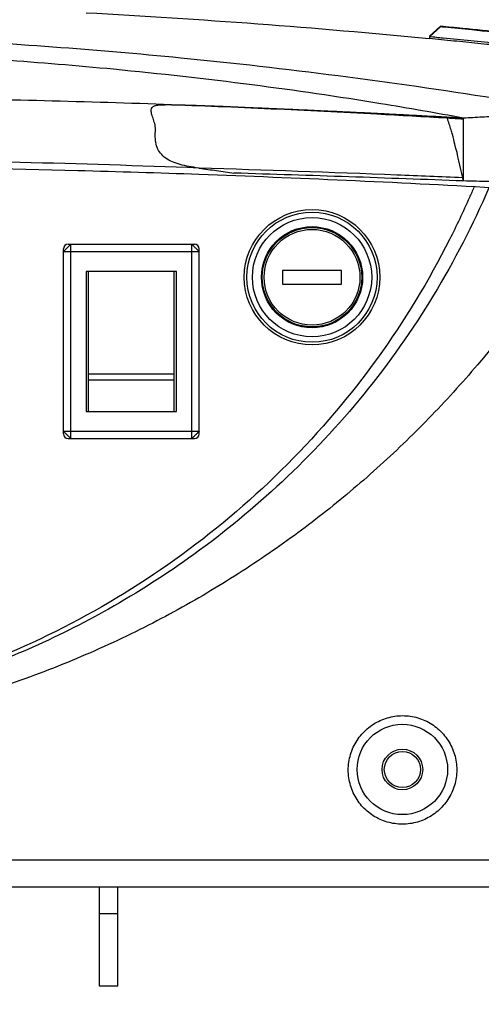
# Model space of a CAD drawing. Extents: x -0.4 to 12.5, y -0.4 to 9.5.
# Drawn here: x 10.4 to 10.9, y 4.6 to 5.7 of the extents above; entities that cross this region are included whole.
import ezdxf

# ---------------------------------------------------------------- set-up
doc = ezdxf.new("R2010")
doc.units = 0
doc.header["$LTSCALE"] = 0.64311
doc.header["$MEASUREMENT"] = 0
doc.layers.get('0').update_dxf_attribs({"linetype": 'CONTINUOUS'})
doc.layers.get('Defpoints').update_dxf_attribs({"linetype": 'CONTINUOUS'})
doc.styles.get("Standard").update_dxf_attribs({"font": 'txt', "width": 0.8})
doc.dimstyles.new('DIMSTYLE_1', dxfattribs={"dimtxt": 0.15625, "dimasz": 0.1875, "dimexe": 0.18, "dimexo": 0.0625, "dimgap": 0.09, "dimtad": 0, "dimtih": 1, "dimtoh": 1, "dimdec": 0, "dimlfac": 100, "dimzin": 4, "dimdsep": 46, "dimtxsty": 'STANDARD', "dimcen": 0.09, "dimadec": 0, "dimazin": 0, "dimtfac": 1, "dimtdec": 0, "dimtofl": 0, "dimtmove": 0, "dimatfit": 3, "dimfxl": 1, "dimtolj": 1, "dimtzin": 4, "dimarcsym": 0})

# ---------------------------------------------------------------- blocks, each defined once
blk = doc.blocks.new('*D17')
at = {"color": 0, "linetype": 'Continuous', "lineweight": -2}
for p, q in [((10.7589, 8.964), (12.2028, 8.964)), ((12.0228, 8.7765), (12.0228, 6.7345)), ((12.0228, 4.9296), (12.0228, 6.3982)), ((11.3237, 4.7421), (12.2028, 4.7421))]:
    blk.add_line(p, q, dxfattribs=at)
at = {"color": 0, "linetype": 'Continuous'}
for points in [[(11.9915, 8.7765), (12.054, 8.7765), (12.0228, 8.964)], [(11.9915, 4.9296), (12.054, 4.9296), (12.0228, 4.7421)]]:
    blk.add_solid(points, dxfattribs=at)
at = {"layer": 'Defpoints', "color": 0, "linetype": 'Continuous'}
for p in [(10.6964, 8.964), (12.0228, 8.964), (11.2612, 4.7421)]:
    blk.add_point(p, dxfattribs=at)
at = {"color": 0, "linetype": 'Continuous', "insert": (12.0228, 6.5663), "char_height": 0.15625, "attachment_point": 5}
blk.add_mtext('\\A1;422', dxfattribs=at)
blk = doc.blocks.new('*D18')
at = {"color": 0, "linetype": 'Continuous', "lineweight": -2}
for p, q in [((10.4611, 5.7151), (11.8928, 5.7151)), ((11.7128, 5.5276), (11.7128, 5.3495)), ((11.7128, 4.9296), (11.7128, 5.0132)), ((11.4062, 4.7421), (11.8928, 4.7421))]:
    blk.add_line(p, q, dxfattribs=at)
at = {"color": 0, "linetype": 'Continuous'}
for points in [[(11.6815, 5.5276), (11.744, 5.5276), (11.7128, 5.7151)], [(11.6815, 4.9296), (11.744, 4.9296), (11.7128, 4.7421)]]:
    blk.add_solid(points, dxfattribs=at)
at = {"layer": 'Defpoints', "color": 0, "linetype": 'Continuous'}
for p in [(10.3986, 5.7151), (11.7128, 5.7151), (11.3437, 4.7421)]:
    blk.add_point(p, dxfattribs=at)
at = {"color": 0, "linetype": 'Continuous', "insert": (11.7128, 5.1813), "char_height": 0.15625, "attachment_point": 5}
blk.add_mtext('\\A1;97', dxfattribs=at)
blk = doc.blocks.new('*D20')
at = {"color": 0, "linetype": 'Continuous', "lineweight": -2}
for p, q in [((10.7589, 8.964), (12.493, 8.964)), ((12.313, 8.7765), (12.313, 7.2403)), ((12.313, 4.7996), (12.313, 6.904)), ((11.1761, 4.6121), (12.493, 4.6121))]:
    blk.add_line(p, q, dxfattribs=at)
at = {"color": 0, "linetype": 'Continuous'}
for points in [[(12.2817, 8.7765), (12.3442, 8.7765), (12.313, 8.964)], [(12.2817, 4.7996), (12.3442, 4.7996), (12.313, 4.6121)]]:
    blk.add_solid(points, dxfattribs=at)
at = {"layer": 'Defpoints', "color": 0, "linetype": 'Continuous'}
for p in [(10.6964, 8.964), (11.1136, 4.6121), (12.313, 4.6121)]:
    blk.add_point(p, dxfattribs=at)
at = {"color": 0, "linetype": 'Continuous', "insert": (12.313, 7.0721), "char_height": 0.15625, "attachment_point": 5}
blk.add_mtext('\\A1;435', dxfattribs=at)

msp = doc.modelspace()

# ---------------------------------------------------------------- linework, layer by layer
at = {"color": 7, "linetype": 'Continuous'}
for p, q in [((10.8361, 5.6841), (10.8481, 5.695)), ((10.8361, 5.6833), (10.8481, 5.6944)), ((10.8361, 5.6841), (10.8361, 5.6841)), ((10.8361, 5.6833), (10.8361, 5.6813)), ((10.8736, 5.5272), (10.8736, 5.5921)), ((10.8736, 5.5237), (10.8736, 5.5272)), ((10.4361, 5.4536), (10.5761, 5.4536)), ((10.4391, 5.2386), (10.4391, 5.4536)), ((10.5731, 5.2386), (10.5731, 5.4536)), ((10.4311, 5.2436), (10.4311, 5.4486)), ((10.4311, 5.4456), (10.5811, 5.4456)), ((10.5811, 5.2436), (10.5811, 5.4486)), ((10.4561, 5.4236), (10.4561, 5.2686)), ((10.5561, 5.4236), (10.4561, 5.4236)), ((10.4586, 5.2686), (10.4586, 5.4236)), ((10.5536, 5.2686), (10.5536, 5.4236)), ((10.5561, 5.2686), (10.5561, 5.4236)), ((10.6736, 5.4246), (10.6736, 5.4096)), ((10.7386, 5.4246), (10.6736, 5.4246)), ((10.7386, 5.4096), (10.7386, 5.4246)), ((10.6736, 5.4096), (10.7386, 5.4096)), ((10.4586, 5.3102), (10.5536, 5.3102)), ((10.4586, 5.3035), (10.5536, 5.3035)), ((10.4561, 5.2686), (10.5561, 5.2686)), ((10.4311, 5.2466), (10.5811, 5.2466)), ((10.4361, 5.2386), (10.5761, 5.2386)), ((8.6911, 4.7421), (11.2812, 4.7421)), ((10.4711, 4.6321), (10.4711, 4.7421)), ((10.4911, 4.7121), (10.4711, 4.7121)), ((10.4911, 4.6321), (10.4711, 4.6321))]:
    msp.add_line(p, q, dxfattribs=at)
at = {"color": 3, "linetype": 'Continuous'}
msp.add_line((10.4911, 4.6321), (10.4911, 4.7421), dxfattribs=at)
at = {"color": 7, "linetype": 'Continuous'}
for centre, radius in [((10.7061, 5.4171), 0.075), ((10.7061, 5.4171), 0.072), ((10.7061, 5.4171), 0.066), ((10.7061, 5.4171), 0.056), ((10.7061, 5.4171), 0.055), ((10.7061, 5.4171), 0.053), ((10.8061, 4.8721), 0.05), ((10.8061, 4.8721), 0.0225)]:
    msp.add_circle(centre, radius, dxfattribs=at)
at = {"color": 3, "linetype": 'Continuous'}
msp.add_circle((10.8061, 4.8721), 0.02, dxfattribs=at)
at = {"color": 7, "linetype": 'Continuous'}
for centre, start, end in [((10.4361, 5.4486), 90, 180), ((10.5761, 5.4486), 0, 90), ((10.4361, 5.2436), 180, 270), ((10.5761, 5.2436), 270, 0)]:
    msp.add_arc(centre, 0.005, start, end, dxfattribs=at)
for points in [[(10.8358, 5.6811), (10.7095, 5.6933), (10.5829, 5.7028), (10.4561, 5.7096)], [(10.8556, 5.5932), (10.8555, 5.5936), (10.8553, 5.5941), (10.8551, 5.5946)], [(10.5812, 5.5379), (10.581, 5.5379), (10.5808, 5.538), (10.5806, 5.538)], [(10.8736, 5.5237), (10.789, 5.5269), (10.7044, 5.5298), (10.6197, 5.5324)], [(10.8736, 5.5272), (10.8734, 5.5272), (10.8731, 5.5272), (10.8728, 5.5272)], [(10.8856, 5.5176), (10.8855, 5.5173), (10.8854, 5.5171), (10.8853, 5.5169)]]:
    msp.add_open_spline(points, degree=3, dxfattribs=at)
for points, knots in [([(10.8481, 5.6944), (10.8481, 5.6945), (10.8481, 5.6947), (10.8481, 5.6949), (10.8481, 5.695)], [0, 0, 0, 0, 0.0005223832, 0.0006078616, 0.0006078616, 0.0006078616, 0.0006078616]), ([(10.9597, 5.6833), (10.9308, 5.6865), (10.8936, 5.6905), (10.8563, 5.6942), (10.8481, 5.695)], [0, 0, 0, 0, 0.0873677, 0.1122445, 0.1122445, 0.1122445, 0.1122445]), ([(10.9598, 5.6828), (10.9595, 5.6828), (10.9492, 5.6839), (10.9236, 5.6867), (10.8881, 5.6904), (10.8612, 5.6931), (10.8496, 5.6942), (10.8481, 5.6944)], [0, 0, 0, 0, 0.000653, 0.0312685, 0.0771907, 0.1078048, 0.1122844, 0.1122844, 0.1122844, 0.1122844]), ([(9.9861, 5.6881), (10.0832, 5.6881), (10.2752, 5.6834), (10.5831, 5.6609), (10.8229, 5.6298), (10.9676, 5.6058), (10.9972, 5.6006)], [0, 0, 0, 0, 0.291349, 0.575764, 0.925949, 1.01602, 1.01602, 1.01602, 1.01602]), ([(10.9122, 5.6757), (10.902, 5.6767), (10.8818, 5.6788), (10.8564, 5.6813), (10.8412, 5.6828), (10.8361, 5.6833)], [0, 0, 0, 0, 0.03057279, 0.06114488, 0.0764308, 0.0764308, 0.0764308, 0.0764308]), ([(10.9158, 5.6733), (10.907, 5.6742), (10.8894, 5.676), (10.8629, 5.6787), (10.845, 5.6804), (10.8361, 5.6813)], [0, 0, 0, 0, 0.02632132, 0.05317621, 0.08003099, 0.08003099, 0.08003099, 0.08003099]), ([(9.9861, 5.6712), (10.0712, 5.6712), (10.2383, 5.6673), (10.4563, 5.6519), (10.6365, 5.6317), (10.7655, 5.6129), (10.8432, 5.5993), (10.8736, 5.5936)], [0, 0, 0, 0, 0.2553151, 0.5011859, 0.6554236, 0.7992082, 0.8920741, 0.8920741, 0.8920741, 0.8920741]), ([(10.5507, 5.6081), (10.4569, 5.6114), (10.2687, 5.6163), (10.0804, 5.618), (9.9861, 5.618)], [0, 0, 0, 0, 0.2818322, 0.5647129, 0.5647129, 0.5647129, 0.5647129]), ([(10.5806, 5.538), (10.577, 5.5385), (10.5701, 5.5396), (10.5604, 5.5417), (10.5517, 5.5446), (10.5442, 5.5486), (10.5382, 5.554), (10.5342, 5.5607), (10.5326, 5.5685), (10.5326, 5.5763), (10.533, 5.5837), (10.5313, 5.5902), (10.5293, 5.5956), (10.528, 5.6), (10.528, 5.6038), (10.5302, 5.6064), (10.5337, 5.6075), (10.5382, 5.6081), (10.5418, 5.6081), (10.5437, 5.6081)], [0, 0, 0, 0, 0.0108863, 0.0208591, 0.0299002, 0.0383955, 0.0461237, 0.0536187, 0.0615373, 0.0695979, 0.0770486, 0.0837289, 0.0895816, 0.0941915, 0.0975259, 0.1003483, 0.1036803, 0.108237, 0.1141941, 0.1141941, 0.1141941, 0.1141941]), ([(10.5507, 5.6081), (10.5495, 5.6081), (10.5472, 5.6081), (10.5449, 5.6082), (10.5437, 5.6081)], [0, 0, 0, 0, 0.003591702, 0.006996838, 0.006996838, 0.006996838, 0.006996838]), ([(10.8556, 5.5932), (10.8297, 5.5947), (10.7258, 5.6005), (10.6218, 5.6053), (10.5437, 5.6081)], [0, 0, 0, 0, 0.0778351, 0.3122686, 0.3122686, 0.3122686, 0.3122686]), ([(10.5507, 5.6081), (10.5511, 5.6081), (10.5517, 5.6081), (10.5523, 5.6081), (10.5526, 5.6081)], [0, 0, 0, 0, 0.000942433, 0.001887032, 0.001887032, 0.001887032, 0.001887032]), ([(10.5526, 5.6081), (10.5529, 5.608), (10.5536, 5.608), (10.5542, 5.608), (10.5545, 5.608)], [0, 0, 0, 0, 0.000955949, 0.001913904, 0.001913904, 0.001913904, 0.001913904]), ([(10.5545, 5.608), (10.5556, 5.608), (10.5577, 5.608), (10.5608, 5.6079), (10.564, 5.6079), (10.5674, 5.6078), (10.571, 5.6077), (10.5747, 5.6076), (10.5788, 5.6074), (10.5831, 5.6073), (10.5878, 5.6071), (10.5929, 5.6069), (10.5985, 5.6067), (10.6045, 5.6065), (10.6111, 5.6062), (10.6182, 5.6059), (10.626, 5.6055), (10.6344, 5.6052), (10.6435, 5.6048), (10.6534, 5.6044), (10.6641, 5.6039), (10.6757, 5.6034), (10.6881, 5.6029), (10.7016, 5.6023), (10.716, 5.6017), (10.7317, 5.6009), (10.7486, 5.6001), (10.7669, 5.5992), (10.7866, 5.5982), (10.8079, 5.5971), (10.8309, 5.5959), (10.8468, 5.5951), (10.8551, 5.5946)], [0, 0, 0, 0, 0.0031, 0.0062405, 0.009468, 0.0128271, 0.0163625, 0.020119, 0.0241415, 0.028475, 0.0331646, 0.038255, 0.0437912, 0.0498172, 0.0563766, 0.0635118, 0.0712636, 0.0796761, 0.0887975, 0.098677, 0.109364, 0.1209088, 0.1333634, 0.1467833, 0.1612494, 0.1768703, 0.1937548, 0.212011, 0.2317457, 0.253064, 0.2760678, 0.3008545, 0.3008545, 0.3008545, 0.3008545]), ([(10.8551, 5.5946), (10.8598, 5.5943), (10.866, 5.594), (10.8722, 5.5936), (10.8736, 5.5936)], [0, 0, 0, 0, 0.01419712, 0.01857736, 0.01857736, 0.01857736, 0.01857736]), ([(10.8736, 5.5921), (10.8716, 5.5922), (10.8676, 5.5924), (10.8616, 5.5928), (10.8576, 5.593), (10.8556, 5.5932)], [0, 0, 0, 0, 0.00601365, 0.01201958, 0.01801732, 0.01801732, 0.01801732, 0.01801732]), ([(10.8614, 5.5751), (10.8609, 5.5768), (10.8592, 5.5829), (10.8573, 5.5889), (10.8556, 5.5932)], [0, 0, 0, 0, 0.00534271, 0.01899688, 0.01899688, 0.01899688, 0.01899688]), ([(10.8736, 5.5935), (10.8771, 5.5937), (10.8874, 5.5943), (10.9011, 5.5951), (10.9183, 5.5961), (10.9337, 5.5969), (10.9474, 5.5977), (10.9577, 5.5983), (10.9698, 5.599), (10.9835, 5.5998), (10.9938, 5.6004), (10.9972, 5.6006)], [0, 0, 0, 0, 0.0103145, 0.030947, 0.0412632, 0.0618957, 0.0773701, 0.0825283, 0.0928445, 0.113477, 0.1237785, 0.1237785, 0.1237785, 0.1237785]), ([(10.8736, 5.5921), (10.8736, 5.5923), (10.8736, 5.5928), (10.8736, 5.5933), (10.8736, 5.5936)], [0, 0, 0, 0, 0.000742057, 0.001476111, 0.001476111, 0.001476111, 0.001476111]), ([(10.8728, 5.5272), (10.8701, 5.5396), (10.8666, 5.5557), (10.8624, 5.5715), (10.8614, 5.5751)], [0, 0, 0, 0, 0.03809734, 0.04915866, 0.04915866, 0.04915866, 0.04915866]), ([(10.5806, 5.538), (10.5148, 5.5405), (10.3829, 5.5446), (10.1847, 5.5484), (10.0524, 5.5492), (9.9861, 5.5492)], [0, 0, 0, 0, 0.1976591, 0.3958618, 0.594595, 0.594595, 0.594595, 0.594595]), ([(9.9861, 5.5418), (10.1397, 5.5418), (10.3381, 5.539), (10.5363, 5.5328), (10.581, 5.5312)], [0, 0, 0, 0, 0.4607533, 0.5949855, 0.5949855, 0.5949855, 0.5949855]), ([(10.581, 5.5312), (10.6898, 5.5273), (10.8271, 5.5211), (10.9644, 5.5132), (10.9929, 5.5115)], [0, 0, 0, 0, 0.3266053, 0.412351, 0.412351, 0.412351, 0.412351]), ([(10.8728, 5.5272), (10.8485, 5.5283), (10.7513, 5.5322), (10.6541, 5.5357), (10.5812, 5.5379)], [0, 0, 0, 0, 0.073092, 0.2918225, 0.2918225, 0.2918225, 0.2918225]), ([(10.5812, 5.5379), (10.5877, 5.537), (10.6005, 5.5352), (10.6133, 5.5333), (10.6197, 5.5324)], [0, 0, 0, 0, 0.01951746, 0.03889973, 0.03889973, 0.03889973, 0.03889973]), ([(10.8736, 5.5237), (10.8735, 5.5241), (10.8734, 5.5249), (10.8731, 5.5261), (10.8729, 5.5268), (10.8728, 5.5272)], [0, 0, 0, 0, 0.001227609, 0.002451223, 0.003674151, 0.003674151, 0.003674151, 0.003674151]), ([(10.8853, 5.5169), (10.8836, 5.513), (10.8751, 5.4934), (10.8441, 5.4277), (10.7817, 5.325), (10.6817, 5.2073), (10.5645, 5.1066), (10.4329, 5.0257), (10.2433, 4.9467), (10.0884, 4.9221), (9.9861, 4.9221)], [0, 0, 0, 0, 0.012657, 0.063984, 0.217817, 0.371652, 0.525489, 0.679325, 0.83316, 1.139881, 1.139881, 1.139881, 1.139881]), ([(11.0001, 5.5213), (10.9928, 5.5213), (10.9775, 5.5216), (10.9539, 5.522), (10.9287, 5.5224), (10.9018, 5.523), (10.8832, 5.5234), (10.8736, 5.5237)], [0, 0, 0, 0, 0.0221189, 0.0456876, 0.0708782, 0.0977851, 0.1265216, 0.1265216, 0.1265216, 0.1265216]), ([(10.9018, 5.516), (10.8841, 5.4751), (10.8431, 5.3955), (10.766, 5.2861), (10.6764, 5.19), (10.5806, 5.111), (10.4854, 5.0501), (10.3956, 5.0053), (10.3123, 4.9729), (10.2352, 4.9502), (10.1639, 4.935), (10.0985, 4.9256), (10.0398, 4.9209), (10.0031, 4.92), (9.9861, 4.92)], [0, 0, 0, 0, 0.133682, 0.267696, 0.400204, 0.526911, 0.638924, 0.738774, 0.827363, 0.906802, 0.979535, 1.045861, 1.105004, 1.15594, 1.15594, 1.15594, 1.15594]), ([(11.0193, 5.5073), (11.0171, 5.5034), (11.0061, 5.484), (10.9667, 5.419), (10.9081, 5.3396), (10.836, 5.2603), (10.7788, 5.2052), (10.7184, 5.1543), (10.6541, 5.1073), (10.585, 5.0635), (10.5103, 5.0232), (10.4302, 4.9873), (10.3171, 4.9464), (10.1688, 4.9116), (10.0471, 4.9021), (9.9861, 4.9021)], [0, 0, 0, 0, 0.013516, 0.066786, 0.228016, 0.308508, 0.388016, 0.466313, 0.545213, 0.626707, 0.711494, 0.799682, 0.889934, 1.07193, 1.254705, 1.254705, 1.254705, 1.254705]), ([(10.4311, 5.4456), (10.4311, 5.4457), (10.4315, 5.4459), (10.4318, 5.4464), (10.4326, 5.4471), (10.4335, 5.448), (10.4345, 5.4491), (10.4356, 5.4502), (10.4367, 5.4512), (10.4376, 5.4521), (10.4384, 5.4529), (10.4389, 5.4533), (10.4391, 5.4536), (10.4391, 5.4536)], [0, 0, 0, 0, 0.00024587, 0.00092282, 0.00197728, 0.00332522, 0.00485919, 0.00645685, 0.00799082, 0.00933876, 0.01039322, 0.01107017, 0.01131604, 0.01131604, 0.01131604, 0.01131604]), ([(10.5731, 5.4536), (10.5732, 5.4536), (10.5734, 5.4533), (10.5739, 5.4529), (10.5746, 5.4521), (10.5756, 5.4512), (10.5766, 5.4502), (10.5777, 5.4491), (10.5788, 5.448), (10.5797, 5.4471), (10.5804, 5.4463), (10.5808, 5.4459), (10.5811, 5.4457), (10.5811, 5.4456)], [0, 0, 0, 0, 0.00024788, 0.00091631, 0.00198029, 0.00332468, 0.00485942, 0.00646073, 0.00798904, 0.00931214, 0.01041129, 0.01107132, 0.01131909, 0.01131909, 0.01131909, 0.01131909]), ([(10.4391, 5.2386), (10.4391, 5.2386), (10.4389, 5.2389), (10.4384, 5.2393), (10.4376, 5.24), (10.4367, 5.2409), (10.4356, 5.242), (10.4346, 5.2431), (10.4335, 5.2441), (10.4325, 5.245), (10.4318, 5.2458), (10.4314, 5.2463), (10.4311, 5.2465), (10.4311, 5.2466)], [0, 0, 0, 0, 0.00024788, 0.00091631, 0.00198029, 0.00332468, 0.00485942, 0.00646073, 0.00798904, 0.00931214, 0.01041128, 0.01107132, 0.01131909, 0.01131909, 0.01131909, 0.01131909]), ([(10.5811, 5.2466), (10.5811, 5.2465), (10.5808, 5.2463), (10.5804, 5.2458), (10.5797, 5.2451), (10.5788, 5.2441), (10.5777, 5.2431), (10.5766, 5.242), (10.5756, 5.2409), (10.5747, 5.24), (10.5739, 5.2393), (10.5734, 5.2389), (10.5732, 5.2386), (10.5731, 5.2386)], [0, 0, 0, 0, 0.00024788, 0.00091631, 0.00198029, 0.00332468, 0.00485942, 0.00646073, 0.00798904, 0.00931214, 0.01041128, 0.01107132, 0.01131909, 0.01131909, 0.01131909, 0.01131909]), ([(10.7462, 4.8715), (10.7462, 4.8773), (10.7479, 4.8889), (10.7553, 4.9047), (10.7666, 4.9177), (10.7811, 4.927), (10.7977, 4.9319), (10.8149, 4.9319), (10.8314, 4.9271), (10.846, 4.9178), (10.8573, 4.9047), (10.8646, 4.889), (10.8663, 4.8774), (10.8663, 4.8716)], [0, 0, 0, 0, 0.0173552, 0.0345366, 0.0515741, 0.0685491, 0.0855388, 0.102548, 0.1195516, 0.1365373, 0.1535574, 0.1706992, 0.1880082, 0.1880082, 0.1880082, 0.1880082]), ([(10.8663, 4.8716), (10.8663, 4.8659), (10.8646, 4.8543), (10.8572, 4.8385), (10.8458, 4.8254), (10.8313, 4.8161), (10.8147, 4.8113), (10.7975, 4.8113), (10.781, 4.8161), (10.7665, 4.8254), (10.7552, 4.8384), (10.7479, 4.8542), (10.7462, 4.8658), (10.7462, 4.8715)], [0, 0, 0, 0, 0.0173442, 0.034541, 0.0516145, 0.068624, 0.0856281, 0.1026239, 0.1195939, 0.1365469, 0.1535501, 0.1706927, 0.188013, 0.188013, 0.188013, 0.188013]), ([(9.9861, 4.7719), (10.1223, 4.7719), (10.3945, 4.7719), (10.8028, 4.772), (11.0751, 4.7721), (11.2112, 4.7721)], [0, 0, 0, 0, 0.408359, 0.816715, 1.225065, 1.225065, 1.225065, 1.225065])]:
    msp.add_open_spline(points, degree=3, knots=knots, dxfattribs=at)

# ---------------------------------------------------------------- dimensions: what is measured, and where the dimension line sits
at = {"color": 2, "linetype": 'Continuous'}
for base, p1, p2, angle, picture, middle in [((12.0228, 8.964), (11.2612, 4.7421), (10.6964, 8.964), 90, '*D17', (12.0228, 6.5663)), ((12.313, 4.6121), (10.6964, 8.964), (11.1136, 4.6121), 270, '*D20', (12.313, 7.0721)), ((11.7128, 5.7151), (11.3437, 4.7421), (10.3986, 5.7151), 90, '*D18', (11.7128, 5.1813))]:
    dim = msp.add_linear_dim(base=base, p1=p1, p2=p2, angle=angle, dimstyle='DIMSTYLE_1', dxfattribs=at)
    dim.commit()
    dim.dimension.update_dxf_attribs({"geometry": picture, "text_midpoint": middle, "dimtype": 160})

doc.saveas('drawing.dxf')
